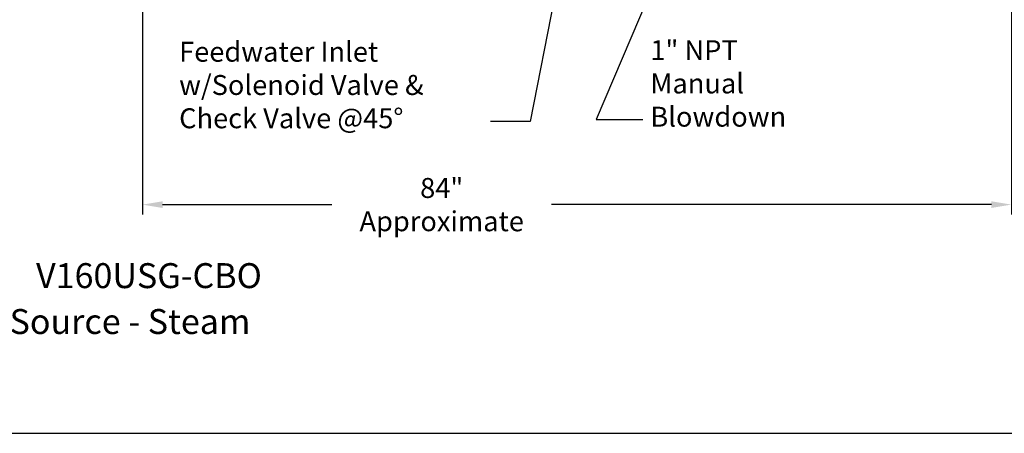
# Model space of a CAD drawing. Extents: x -196 to 44, y -226 to -42.
# Drawn here: x -107 to -8, y -226 to -184 of the extents above; entities that cross this region are included whole.
import ezdxf

# ---------------------------------------------------------------- set-up
doc = ezdxf.new("R2010")
doc.units = 0
doc.header["$LTSCALE"] = 0.25
doc.header["$MEASUREMENT"] = 0
doc.layers.get('0').update_dxf_attribs({"color": 250, "linetype": 'CONTINUOUS'})
doc.layers.get('Defpoints').update_dxf_attribs({"linetype": 'CONTINUOUS'})
doc.layers.add('DIM-TEXT', color=3, linetype='CONTINUOUS')
doc.layers.add('DIMTEXT', color=3, linetype='CONTINUOUS')
doc.styles.add('TXT', font='txt')
doc.dimstyles.get("Standard").update_dxf_attribs({"dimtxt": 2, "dimasz": 2, "dimexe": 1, "dimexo": 1, "dimgap": 1, "dimtad": 0, "dimtih": 1, "dimtoh": 1, "dimdec": 0, "dimzin": 0, "dimdsep": 46, "dimtxsty": 'Standard', "dimcen": 1, "dimclrt": 4, "dimadec": 0, "dimazin": 0, "dimtfac": 1, "dimtdec": 0, "dimtofl": 0, "dimtmove": 0, "dimatfit": 3, "dimfxl": 0, "dimtolj": 1, "dimtzin": 0, "dimarcsym": 0})

# ---------------------------------------------------------------- blocks, each defined once
blk = doc.blocks.new('*D14')
at = {"layer": 'Defpoints', "color": 0}
for p in [(-94.35, -179.759), (-7.35, -179.759), (-7.35, -202.935)]:
    blk.add_point(p, dxfattribs=at)
at = {"layer": 'DIMTEXT', "color": 0, "lineweight": -2}
for p, q in [((-94.35, -180.759), (-94.35, -203.935)), ((-7.35, -180.759), (-7.35, -203.935)), ((-92.35, -202.935), (-75.394, -202.935)), ((-9.35, -202.935), (-53.394, -202.935))]:
    blk.add_line(p, q, dxfattribs=at)
at = {"layer": 'DIMTEXT', "color": 0}
for points in [[(-92.35, -202.601), (-92.35, -203.268), (-94.35, -202.935)], [(-9.35, -202.601), (-9.35, -203.268), (-7.35, -202.935)]]:
    blk.add_solid(points, dxfattribs=at)
at = {"layer": 'DIMTEXT', "color": 4, "insert": (-64.394, -202.935), "char_height": 2, "attachment_point": 5}
blk.add_mtext('\\A1;84"\\PApproximate', dxfattribs=at)

msp = doc.modelspace()

# ---------------------------------------------------------------- linework, layer by layer
at = {"layer": 'DIMTEXT'}
msp.add_line((-195.521, -225.854), (44.479, -225.854), dxfattribs=at)

# ---------------------------------------------------------------- texts
at = {"color": 4, "char_height": 2, "attachment_point": 1, "style": 'TXT'}
for s, insert, width in [('Feedwater Inlet\\Pw/Solenoid Valve &\\PCheck Valve @45°', (-90.685, -186.614), 34.82902), ('1" NPT\\PManual\\PBlowdown', (-43.502, -186.458), 12.3543)]:
    msp.add_mtext(s, dxfattribs=dict(at, insert=insert, width=width))
at = {"layer": 'DIMTEXT', "color": 4, "style": 'TXT'}
for s, p in [('V160USG-CBO', (-105.011, -211.301)), ('Energy Source - Steam', (-119.43, -215.899))]:
    msp.add_text(s, height=2.5, dxfattribs=at).set_placement(p)

# ---------------------------------------------------------------- dimensions: what is measured, and where the dimension line sits
at = {"layer": 'DIMTEXT'}
dim = msp.add_linear_dim(base=(-7.35, -202.935), p1=(-94.35, -179.759), p2=(-7.35, -179.759), text='84"\\PApproximate', dimstyle='Standard', override={"dimtxt": 2, "dimasz": 2, "dimexe": 1, "dimexo": 1, "dimgap": 1, "dimdec": 0, "dimpost": '"', "dimtdec": 0}, dxfattribs=at)
dim.commit()
dim.dimension.update_dxf_attribs({"geometry": '*D14', "text_midpoint": (-64.394, -202.935), "dimtype": 160})

# ---------------------------------------------------------------- leaders
at = {"layer": 'DIM-TEXT'}
for points, override in [([(-49.422, -163.535), (-55.55, -194.614), (-59.502, -194.614)], {"dimasz": 2, "dimtih": 0, "dimtoh": 0}), ([(-42.013, -178.182), (-48.919, -194.407), (-44.249, -194.407)], {"dimasz": 1.5, "dimtih": 0, "dimtoh": 0})]:
    msp.add_leader(points, dimstyle='Standard', override=override, dxfattribs=at)

doc.saveas('drawing.dxf')
